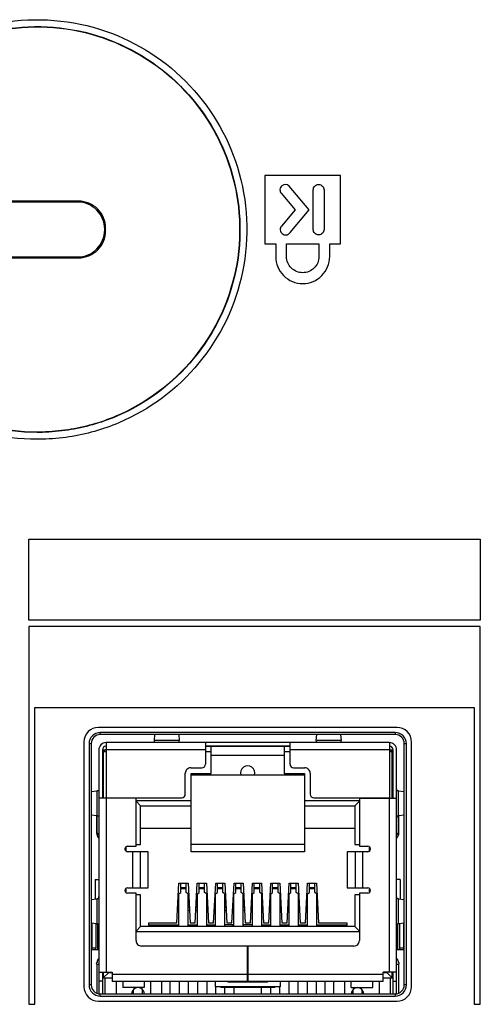
# Model space of a CAD drawing. Units: millimetres. Extents: x 131 to 266, y 5 to 119.
# Drawn here: x 214 to 215, y 83 to 86 of the extents above; entities that cross this region are included whole.
import ezdxf

# ---------------------------------------------------------------- set-up
doc = ezdxf.new("R2010")
doc.units = ezdxf.units.MM
doc.layers.add('GAIKEI', color=7, linetype='Continuous')

msp = doc.modelspace()

# ---------------------------------------------------------------- linework, layer by layer
at = {"layer": 'GAIKEI', "color": 1}
for p, q in [((213.55495389, 84.64060953), (214.80964522, 84.64060953)), ((213.55495389, 84.41566157), (213.55495389, 84.64060953)), ((214.80964522, 84.64060953), (214.80964522, 84.41566157)), ((214.80964522, 84.41566157), (213.55495389, 84.41566157)), ((214.80965276, 84.3981797), (213.55496143, 84.3981797)), ((213.55496143, 84.3981797), (213.55496143, 83.34967255)), ((214.80965276, 83.34967255), (214.80965276, 84.3981797)), ((213.57243683, 83.34967255), (213.57243683, 84.17323174)), ((213.57243683, 84.17323174), (214.79215905, 84.17323174)), ((214.79215905, 84.17323174), (214.79215905, 83.34967255)), ((214.2809532, 84.01625875), (214.2809532, 84.07624259)), ((214.0620122, 83.99076612), (214.0620122, 84.06574592)), ((214.56587643, 83.92228308), (214.56587643, 84.05624798)), ((214.57712339, 83.37871155), (214.57712339, 84.05624798)), ((214.00602728, 83.77332471), (214.00602728, 83.99076612)), ((214.47365128, 83.92228407), (214.57712339, 83.92228407)), ((213.82978403, 83.67335115), (213.88731127, 83.67335115)), ((213.97728503, 83.65979406), (213.97728503, 83.68584854)), ((213.99228099, 83.65979406), (213.99228099, 83.68584854)), ((214.02877116, 83.65979406), (214.02877116, 83.68584854)), ((214.04376712, 83.65979406), (214.04376712, 83.68584854)), ((214.07925755, 83.65979406), (214.07925755, 83.68584854)), ((214.09425351, 83.65979406), (214.09425351, 83.68584854)), ((214.13024381, 83.65979406), (214.13024381, 83.68584854)), ((214.14523977, 83.65979406), (214.14523977, 83.68584854)), ((214.18172994, 83.65979406), (214.18172994, 83.68584854)), ((214.1967259, 83.65979406), (214.1967259, 83.68584854)), ((214.2327162, 83.65979406), (214.2327162, 83.68584854)), ((214.24771216, 83.65979406), (214.24771216, 83.68584854)), ((214.2832026, 83.65979406), (214.2832026, 83.68584854)), ((214.29819855, 83.65979406), (214.29819855, 83.68584854)), ((214.33468872, 83.65979406), (214.33468872, 83.68584854)), ((214.34968468, 83.65979406), (214.34968468, 83.68584854)), ((214.43953772, 83.67335115), (214.49718569, 83.67335115)), ((214.20172455, 83.5703794), (214.22771805, 83.5703794)), ((213.73229255, 83.50139749), (213.74984632, 83.50139749)), ((214.16298499, 83.41292233), (214.16298499, 83.51139479)), ((214.57712339, 83.50139749), (214.59467716, 83.50139749)), ((213.74984632, 83.43891433), (213.78733621, 83.43891433)), ((214.5396335, 83.41292233), (214.5396335, 83.43891433)), ((214.56712609, 83.37843062), (214.56712609, 83.43891433)), ((213.55496143, 83.34967255), (213.57243683, 83.34967255)), ((214.79215905, 83.34967255), (214.80965276, 83.34967255))]:
    msp.add_line(p, q, dxfattribs=at)
for points in [[(213.57864245, 84.91801626, -0.1250540042), (213.30106316, 84.98830193, -0.120328508), (213.09575442, 85.17476579, -0.1238637002), (212.99930594, 85.44081814, -0.1259989197), (213.04206278, 85.72703355, -0.1207539728), (213.20821817, 85.94972357, -0.1226392392), (213.46128001, 86.07087128, -0.1265161877), (213.75181347, 86.05652143, -0.1215561944), (213.99042119, 85.91213808, -0.1215561944), (214.13480454, 85.67353036, -0.1265161877), (214.14915439, 85.3829969, -0.1226392392), (214.02800668, 85.12993506, -0.1207539728), (213.80531666, 84.96377967, -0.0622103312), (213.66732756, 84.92472616, -0.0315840794), (213.59367299, 84.91820646), (213.57864245, 84.91801626)], [(213.57864245, 84.93713622, -0.1250540042), (213.31017687, 85.00511421, -0.120328508), (213.11160899, 85.18545594, -0.1238637002), (213.01832719, 85.44277305, -0.1259989197), (213.0596802, 85.71959119, -0.1207539728), (213.22038024, 85.93496968, -0.1226392392), (213.46513335, 86.05213977, -0.1265161877), (213.74612778, 86.03826106, -0.1215561944), (213.97690134, 85.89861823, -0.1215561944), (214.11654417, 85.66784467, -0.1265161877), (214.13042288, 85.38685024, -0.1226392392), (214.01325279, 85.14209714, -0.1207539728), (213.7978743, 84.98139709, -0.0622103312), (213.66441578, 84.94362582, -0.0315840794), (213.59317949, 84.93732017), (213.57864245, 84.93713622)], [(213.57864245, 84.93801087, -0.1250540042), (213.31059378, 85.0058833, -0.120328508), (213.11233427, 85.18594496, -0.1238637002), (213.01919732, 85.44286248, -0.1259989197), (213.06048611, 85.71925074, -0.1207539728), (213.2209366, 85.93429476, -0.1226392392), (213.46530962, 86.05128288, -0.1265161877), (213.74586768, 86.03742573, -0.1215561944), (213.97628286, 85.89799975, -0.1215561944), (214.11570884, 85.66758457, -0.1265161877), (214.12956599, 85.38702651, -0.1226392392), (214.01257787, 85.14265349, -0.1207539728), (213.79753385, 84.982203, -0.0622103312), (213.66428258, 84.94449039, -0.0315840794), (213.59315692, 84.93819454), (213.57864245, 84.93801087)]]:
    msp.add_lwpolyline(points, format="xyb", close=True, dxfattribs=at)
for points in [[(214.21099739, 85.65038362), (214.21099739, 85.46042199)], [(214.42095628, 85.65038362), (214.21099739, 85.65038362)], [(214.42095628, 85.46042199), (214.42095628, 85.65038362)], [(214.33411419, 85.55500295), (214.27900574, 85.62062183)], [(214.34548784, 85.50042405), (214.34548784, 85.61042892)], [(214.37544983, 85.61042892), (214.37544983, 85.50042405)], [(213.69375568, 85.57895666), (213.46352922, 85.57895666)], [(213.69113789, 85.57633887), (213.46614701, 85.57633887)], [(213.69113789, 85.57633887), (213.69375568, 85.57895666)], [(214.25659102, 85.60081723), (214.29503562, 85.55503847)], [(214.29503562, 85.55503847), (214.25717332, 85.50999915)], [(214.28128004, 85.49208244), (214.33411419, 85.55500295)], [(213.76870998, 85.50400261), (213.76609194, 85.50138481)], [(213.76609194, 85.49933387), (213.76609194, 85.50138481)], [(213.76609194, 85.49933387), (213.76870998, 85.49671607)], [(213.76870998, 85.49671607), (213.76870998, 85.50400261)], [(214.28015204, 85.49070688), (214.28124452, 85.4920114)], [(214.28124452, 85.4920114), (214.28128004, 85.49208244)], [(214.21099739, 85.46042199), (214.24122416, 85.46042199)], [(214.24122416, 85.46042199), (214.24122416, 85.4254701)], [(214.27125611, 85.46042199), (214.36126263, 85.46042199)], [(214.27125611, 85.42543458), (214.27125611, 85.46042199)], [(214.36126263, 85.46042199), (214.36126263, 85.42543458)], [(214.39126014, 85.46042199), (214.42095628, 85.46042199)], [(214.39126014, 85.4254701), (214.39126014, 85.46042199)], [(213.46352922, 85.42176202), (213.69375568, 85.42176202)], [(213.46614701, 85.42437981), (213.69113789, 85.42437981)], [(213.69375568, 85.42176202), (213.69113789, 85.42437981)], [(214.57837306, 84.11823177), (213.74859665, 84.11823177)], [(213.75359531, 84.09823716), (213.75359531, 84.10400061)], [(214.5733744, 84.10400061), (213.75359531, 84.10400061)], [(214.5733744, 84.09823716), (213.75359531, 84.09823716)], [(213.90412199, 84.08181259), (213.90543039, 84.09823691)], [(213.9716608, 84.09823691), (213.97296894, 84.08181259)], [(214.35400077, 84.08181259), (214.35530917, 84.09823691)], [(214.42153957, 84.09823691), (214.42284772, 84.08181259)], [(214.5733744, 84.10400061), (214.5733744, 84.09823716)], [(213.70860743, 84.07824255), (213.70860743, 83.39842574)], [(213.72283884, 84.0732439), (213.72860204, 84.0732439)], [(213.72283884, 84.0732439), (213.72283884, 83.40342439)], [(213.72860204, 84.0732439), (213.72860204, 83.40342439)], [(214.55712878, 84.07624259), (213.76984093, 84.07624259)], [(213.76984093, 84.07624259), (213.76984093, 83.92278394)], [(213.97296894, 84.08181259), (213.90412199, 84.08181259)], [(214.04601651, 84.07624259), (214.04601651, 84.01625875)], [(214.42284772, 84.08181259), (214.35400077, 84.08181259)], [(214.55712878, 84.07624259), (214.55712878, 83.92278394)], [(214.59836767, 84.0732439), (214.60413112, 84.0732439)], [(214.59836767, 83.40342439), (214.59836767, 84.0732439)], [(214.60413112, 83.40342439), (214.60413112, 84.0732439)], [(214.61836228, 83.39842574), (214.61836228, 84.07824255)], [(213.74984632, 84.05624798), (213.74984632, 83.37871155)], [(213.75984362, 84.05624798), (213.75984362, 83.92228407)], [(213.76109329, 84.05624798), (213.76109329, 83.92228308)], [(213.76109329, 84.05624798), (213.76784097, 84.05624798)], [(213.76984093, 84.05824794), (213.76234295, 84.05074996)], [(213.76984093, 84.05074996), (213.76234295, 84.05074996)], [(213.76234295, 84.05074996), (213.76234295, 83.92228457)], [(214.04601651, 84.05624798), (213.76984093, 84.05624798)], [(214.2809572, 84.06574592), (214.04601276, 84.06574592)], [(214.0620122, 84.05074996), (214.04601276, 84.05074996)], [(214.2809532, 84.06624528), (214.04601651, 84.06624528)], [(214.04851584, 84.06574592), (214.04851584, 84.06624528)], [(214.06601112, 84.06574592), (214.06601112, 84.06624528)], [(214.12899415, 84.06574592), (214.12899415, 84.06624528)], [(214.20097475, 84.06574592), (214.20097475, 84.06624528)], [(214.26095859, 84.06574592), (214.26095859, 84.06624528)], [(214.26495751, 84.06574592), (214.26495751, 83.99076612)], [(214.2809572, 84.05074996), (214.26495751, 84.05074996)], [(214.27845388, 84.06624528), (214.27845388, 84.06574592)], [(214.55712878, 84.05624798), (214.2809532, 84.05624798)], [(214.56462676, 84.05074996), (214.55712878, 84.05824794)], [(214.56462676, 84.05074996), (214.55712878, 84.05074996)], [(214.55912899, 84.05624798), (214.56587643, 84.05624798)], [(214.56462676, 83.92228457), (214.56462676, 84.05074996)], [(214.56712609, 83.92228407), (214.56712609, 84.05624798)], [(214.26495751, 84.04075265), (214.0620122, 84.04075265)], [(213.99003159, 83.93278125), (213.99003159, 83.99126549)], [(214.00502755, 84.00626145), (214.0360192, 84.00626145)], [(214.00602728, 83.99076612), (214.0620122, 83.99076612)], [(214.26495751, 83.99076612), (214.32094243, 83.99076612)], [(214.29095051, 84.00626145), (214.32194216, 84.00626145)], [(214.32094243, 83.99076612), (214.32094243, 83.77332471)], [(214.33693812, 83.99126549), (214.33693812, 83.93278125)], [(213.76109329, 83.96777307), (213.7623432, 83.96777307)], [(213.76109329, 83.96386987), (213.7623432, 83.96386987)], [(214.32094243, 83.98576747), (214.00602728, 83.98576747)], [(214.56587643, 83.96777307), (214.56462651, 83.96777307)], [(214.56587643, 83.96386987), (214.56462651, 83.96386987)], [(213.72860229, 83.94079934), (213.74427657, 83.94198802)], [(213.74427657, 83.94198802), (213.74427657, 83.87308808)], [(214.58269339, 83.94196152), (214.59836767, 83.94071311)], [(214.58269339, 83.87311457), (214.58269339, 83.94196152)], [(213.85331843, 83.92228407), (213.74984632, 83.92228407)], [(213.76984093, 83.92278394), (213.98003429, 83.92278394)], [(213.76984093, 83.92228407), (213.76984093, 83.43891433)], [(213.77733891, 83.92278494), (213.77733891, 83.92228457)], [(213.85331843, 83.78832017), (213.85331843, 83.92228407)], [(213.85331843, 83.91353693), (213.866065, 83.90079037)], [(213.85332093, 83.91578633), (214.00602728, 83.91578633)], [(214.32094243, 83.91578633), (214.47364903, 83.91578633)], [(214.34693542, 83.92278394), (214.55712878, 83.92278394)], [(214.47365128, 83.91353693), (214.46090471, 83.90079037)], [(214.47365128, 83.92228407), (214.47365128, 83.78832017)], [(214.5496308, 83.92228457), (214.5496308, 83.92278494)], [(214.55712878, 83.43891433), (214.55712878, 83.92228407)], [(213.866065, 83.79331933), (213.866065, 83.90079037)], [(213.866065, 83.90079037), (214.00602728, 83.90079037)], [(214.32094243, 83.90079037), (214.46090471, 83.90079037)], [(214.46090471, 83.90079037), (214.46090471, 83.79331933)], [(213.74427657, 83.87308808), (213.72860229, 83.87427676)], [(213.74362874, 83.87313732), (213.743598, 83.87194839)], [(213.743598, 83.87194839), (213.743598, 83.82565936)], [(213.74552598, 83.87194839), (213.743598, 83.87194839)], [(213.74538552, 83.87297286), (213.74552598, 83.87194839)], [(213.74644073, 83.87286314), (213.74552598, 83.87194839)], [(213.74552598, 83.82565936), (213.74552598, 83.87194839)], [(214.58051548, 83.87287689), (214.58144398, 83.87194839)], [(214.58144398, 83.87194839), (214.58158644, 83.87299311)], [(214.58144398, 83.87194839), (214.58337171, 83.87194839)], [(214.58144398, 83.87194839), (214.58144398, 83.82565936)], [(214.59836767, 83.87436299), (214.58269339, 83.87311457)], [(214.58337171, 83.87194839), (214.58333947, 83.87316631)], [(214.58337171, 83.82565936), (214.58337171, 83.87194839)], [(213.74552598, 83.82565936), (213.743598, 83.82565936)], [(213.74984657, 83.82133878), (213.74552598, 83.82565936)], [(213.866065, 83.83880707), (214.00602728, 83.83880707)], [(214.32094243, 83.83880707), (214.46090471, 83.83880707)], [(214.57712314, 83.82133878), (214.58144398, 83.82565936)], [(214.58144398, 83.82565936), (214.58337171, 83.82565936)], [(213.82607578, 83.7743042), (213.82607578, 83.78733819)], [(213.82978403, 83.78832017), (213.85331843, 83.78832017)], [(213.88731127, 83.77332421), (213.82978403, 83.77332421)], [(213.84477999, 83.67335115), (213.84477999, 83.77332421)], [(213.85331843, 83.79331933), (213.866065, 83.79331933)], [(213.86452841, 83.77332421), (213.86452841, 83.67335115)], [(213.88706509, 83.67335115), (213.88706509, 83.77332421)], [(213.88731127, 83.67335115), (213.88731127, 83.77332421)], [(214.32094243, 83.79331933), (214.00602728, 83.79331933)], [(214.32094243, 83.77332471), (214.00602728, 83.77332471)], [(214.43953772, 83.77332421), (214.43953772, 83.67335115)], [(214.49718569, 83.77332421), (214.43953772, 83.77332421)], [(214.4397839, 83.77332421), (214.4397839, 83.67335115)], [(214.46090471, 83.79331933), (214.47365128, 83.79331933)], [(214.4624413, 83.67335115), (214.4624413, 83.77332421)], [(214.47365128, 83.78832017), (214.49718569, 83.78832017)], [(214.48218973, 83.77332421), (214.48218973, 83.67335115)], [(214.50089394, 83.78733819), (214.50089394, 83.7743042)], [(213.73984901, 83.69584559), (213.74984657, 83.69584559)], [(213.73984901, 83.69584559), (213.73984901, 83.64169043)], [(214.5871207, 83.69584559), (214.57712314, 83.69584559)], [(214.5871207, 83.69584559), (214.5871207, 83.64169043)], [(213.82607578, 83.65933818), (213.82607578, 83.67237017)], [(213.9668051, 83.57587792), (213.97249332, 83.68584829)], [(213.97249332, 83.68584829), (213.99757281, 83.68584829)], [(213.97728503, 83.67407921), (213.99228099, 83.67407921)], [(213.99228099, 83.67035671), (213.97728503, 83.67035671)], [(213.99757281, 83.68584829), (214.00326078, 83.57587792)], [(214.01779136, 83.57587792), (214.02347958, 83.68584829)], [(214.02347958, 83.68584829), (214.04855907, 83.68584829)], [(214.02877116, 83.67407921), (214.04376712, 83.67407921)], [(214.04376712, 83.67035671), (214.02877116, 83.67035671)], [(214.04855907, 83.68584829), (214.05424704, 83.57587792)], [(214.06877763, 83.57587792), (214.07446584, 83.68584829)], [(214.07446584, 83.68584829), (214.09954533, 83.68584829)], [(214.07925755, 83.67407921), (214.09425351, 83.67407921)], [(214.09425351, 83.67035671), (214.07925755, 83.67035671)], [(214.09954533, 83.68584829), (214.1052333, 83.57587792)], [(214.11976389, 83.57587792), (214.1254521, 83.68584829)], [(214.1254521, 83.68584829), (214.1505316, 83.68584829)], [(214.13024381, 83.67407921), (214.14523977, 83.67407921)], [(214.14523977, 83.67035671), (214.13024381, 83.67035671)], [(214.1505316, 83.68584829), (214.15621956, 83.57587792)], [(214.17075015, 83.57587792), (214.17643836, 83.68584829)], [(214.17643836, 83.68584829), (214.20151786, 83.68584829)], [(214.18172994, 83.67407921), (214.1967259, 83.67407921)], [(214.1967259, 83.67035671), (214.18172994, 83.67035671)], [(214.20151786, 83.68584829), (214.20720582, 83.57587792)], [(214.22173641, 83.57587792), (214.22742463, 83.68584829)], [(214.22742463, 83.68584829), (214.25250412, 83.68584829)], [(214.2327162, 83.67407921), (214.24771216, 83.67407921)], [(214.24771216, 83.67035671), (214.2327162, 83.67035671)], [(214.25250412, 83.68584829), (214.25819209, 83.57587792)], [(214.27272267, 83.57587792), (214.27841089, 83.68584829)], [(214.27841089, 83.68584829), (214.30349038, 83.68584829)], [(214.2832026, 83.67407921), (214.29819855, 83.67407921)], [(214.29819855, 83.67035671), (214.2832026, 83.67035671)], [(214.30349038, 83.68584829), (214.30917835, 83.57587792)], [(214.32370893, 83.57587792), (214.32939715, 83.68584829)], [(214.32939715, 83.68584829), (214.35447664, 83.68584829)], [(214.33468872, 83.67407921), (214.34968468, 83.67407921)], [(214.34968468, 83.67035671), (214.33468872, 83.67035671)], [(214.35447664, 83.68584829), (214.36016461, 83.57587792)], [(214.50089394, 83.67237017), (214.50089394, 83.65933818)], [(213.72860229, 83.64079393), (213.74427657, 83.64204234)], [(213.74427657, 83.64204234), (213.74427657, 83.57319539)], [(213.85331843, 83.65835519), (213.82978403, 83.65835519)], [(213.85331843, 83.52639075), (213.85331843, 83.65835519)], [(213.866065, 83.65335704), (213.85331843, 83.65335704)], [(213.866065, 83.56588061), (213.866065, 83.65335704)], [(213.97229587, 83.63386179), (213.96981204, 83.63386179)], [(213.97228638, 83.64135977), (213.97019644, 83.64135977)], [(213.97228638, 83.65662541), (213.97728503, 83.65979406)], [(213.97228638, 83.56588211), (213.97228638, 83.65662541)], [(213.99727964, 83.65662541), (213.99228099, 83.65979406)], [(213.99727964, 83.65662541), (213.99727964, 83.56588211)], [(213.99987894, 83.64135977), (213.99728289, 83.64135977)], [(214.00026334, 83.63386179), (213.99728289, 83.63386179)], [(214.02377875, 83.63386179), (214.0207983, 83.63386179)], [(214.02377875, 83.64135977), (214.0211827, 83.64135977)], [(214.0237725, 83.65662541), (214.02877116, 83.65979406)], [(214.0237725, 83.56588211), (214.0237725, 83.65662541)], [(214.04876577, 83.65662541), (214.04376712, 83.65979406)], [(214.04876577, 83.65662541), (214.04876577, 83.56588211)], [(214.0508652, 83.64135977), (214.04876577, 83.64135977)], [(214.0512496, 83.63386179), (214.04877527, 83.63386179)], [(214.0742684, 83.63386179), (214.07178457, 83.63386179)], [(214.0742589, 83.64135977), (214.07216896, 83.64135977)], [(214.0742589, 83.65662541), (214.07925755, 83.65979406)], [(214.0742589, 83.56588211), (214.0742589, 83.65662541)], [(214.09925216, 83.65662541), (214.09425351, 83.65979406)], [(214.09925216, 83.65662541), (214.09925216, 83.56588211)], [(214.10185146, 83.64135977), (214.09925541, 83.64135977)], [(214.10223586, 83.63386179), (214.09925541, 83.63386179)], [(214.12525466, 83.63386179), (214.12277083, 83.63386179)], [(214.12524516, 83.64135977), (214.12315522, 83.64135977)], [(214.12524516, 83.65662541), (214.13024381, 83.65979406)], [(214.12524516, 83.56588211), (214.12524516, 83.65662541)], [(214.15023842, 83.65662541), (214.14523977, 83.65979406)], [(214.15023842, 83.65662541), (214.15023842, 83.56588211)], [(214.15283772, 83.64135977), (214.15024167, 83.64135977)], [(214.15322212, 83.63386179), (214.15024167, 83.63386179)], [(214.17672829, 83.63386179), (214.17374784, 83.63386179)], [(214.17672829, 83.64135977), (214.17413199, 83.64135977)], [(214.17673129, 83.65662541), (214.18172994, 83.65979406)], [(214.17673129, 83.56588211), (214.17673129, 83.65662541)], [(214.20172455, 83.65662541), (214.1967259, 83.65979406)], [(214.20172455, 83.65662541), (214.20172455, 83.56588211)], [(214.20381474, 83.64135977), (214.20172455, 83.64135977)], [(214.20419888, 83.63386179), (214.20172455, 83.63386179)], [(214.22771455, 83.63386179), (214.2247341, 83.63386179)], [(214.22771455, 83.64135977), (214.22511825, 83.64135977)], [(214.22771755, 83.65662541), (214.2327162, 83.65979406)], [(214.22771755, 83.56588211), (214.22771755, 83.65662541)], [(214.25271081, 83.65662541), (214.24771216, 83.65979406)], [(214.25271081, 83.65662541), (214.25271081, 83.56588211)], [(214.254801, 83.64135977), (214.25271081, 83.64135977)], [(214.25518515, 83.63386179), (214.25271081, 83.63386179)], [(214.27820394, 83.63386179), (214.27572036, 83.63386179)], [(214.27820394, 83.64135977), (214.27610451, 83.64135977)], [(214.27820394, 83.65662541), (214.2832026, 83.65979406)], [(214.27820394, 83.56588211), (214.27820394, 83.65662541)], [(214.30319721, 83.65662541), (214.29819855, 83.65979406)], [(214.30578726, 83.64135977), (214.30319096, 83.64135977)], [(214.30617141, 83.63386179), (214.30319096, 83.63386179)], [(214.30319721, 83.65662541), (214.30319721, 83.56588211)], [(214.32968707, 83.63386179), (214.32670662, 83.63386179)], [(214.32968707, 83.64135977), (214.32709077, 83.64135977)], [(214.32969007, 83.65662541), (214.33468872, 83.65979406)], [(214.32969007, 83.56588211), (214.32969007, 83.65662541)], [(214.35468333, 83.65662541), (214.34968468, 83.65979406)], [(214.35468333, 83.65662541), (214.35468333, 83.56588211)], [(214.35677352, 83.64135977), (214.35468333, 83.64135977)], [(214.35715767, 83.63386179), (214.35468333, 83.63386179)], [(214.47365128, 83.65335704), (214.46090471, 83.65335704)], [(214.46090471, 83.65335704), (214.46090471, 83.56588061)], [(214.49718569, 83.65835519), (214.47365128, 83.65835519)], [(214.47365128, 83.65835519), (214.47365128, 83.52639075)], [(214.58269339, 83.64204234), (214.59836767, 83.64079393)], [(214.58269339, 83.57319539), (214.58269339, 83.64204234)], [(213.96864986, 83.61136786), (213.97228638, 83.61136786)], [(213.96903425, 83.61886584), (213.97229587, 83.61886584)], [(213.97229587, 83.62386449), (213.96928718, 83.62386449)], [(213.96954961, 83.62886314), (213.97229587, 83.62886314)], [(213.99728289, 83.62886314), (214.00052577, 83.62886314)], [(214.0007882, 83.62386449), (213.99728289, 83.62386449)], [(213.99728289, 83.61886584), (214.00104113, 83.61886584)], [(213.99728289, 83.61136786), (214.00142552, 83.61136786)], [(214.01963612, 83.61136786), (214.02377875, 83.61136786)], [(214.02002051, 83.61886584), (214.02377875, 83.61886584)], [(214.02377875, 83.62386449), (214.02027345, 83.62386449)], [(214.02053588, 83.62886314), (214.02377875, 83.62886314)], [(214.04876577, 83.61136786), (214.05241179, 83.61136786)], [(214.04877527, 83.62886314), (214.05151203, 83.62886314)], [(214.05177446, 83.62386449), (214.04877527, 83.62386449)], [(214.04877527, 83.61886584), (214.05202739, 83.61886584)], [(214.07062238, 83.61136786), (214.0742589, 83.61136786)], [(214.07100678, 83.61886584), (214.0742684, 83.61886584)], [(214.0742684, 83.62386449), (214.07125971, 83.62386449)], [(214.07152214, 83.62886314), (214.0742684, 83.62886314)], [(214.09925541, 83.62886314), (214.10249829, 83.62886314)], [(214.10276072, 83.62386449), (214.09925541, 83.62386449)], [(214.09925541, 83.61886584), (214.10301365, 83.61886584)], [(214.09925541, 83.61136786), (214.10339805, 83.61136786)], [(214.12160864, 83.61136786), (214.12524516, 83.61136786)], [(214.12199304, 83.61886584), (214.12525466, 83.61886584)], [(214.12525466, 83.62386449), (214.12224597, 83.62386449)], [(214.1225084, 83.62886314), (214.12525466, 83.62886314)], [(214.15024167, 83.62886314), (214.15348455, 83.62886314)], [(214.15374698, 83.62386449), (214.15024167, 83.62386449)], [(214.15024167, 83.61886584), (214.15399991, 83.61886584)], [(214.15024167, 83.61136786), (214.15438431, 83.61136786)], [(214.17258565, 83.61136786), (214.17672829, 83.61136786)], [(214.1729698, 83.61886584), (214.17672829, 83.61886584)], [(214.17672829, 83.62386449), (214.17322298, 83.62386449)], [(214.17348541, 83.62886314), (214.17672829, 83.62886314)], [(214.20172455, 83.62886314), (214.20446131, 83.62886314)], [(214.20472374, 83.62386449), (214.20172455, 83.62386449)], [(214.20172455, 83.61886584), (214.20497692, 83.61886584)], [(214.20172455, 83.61136786), (214.20536107, 83.61136786)], [(214.22357191, 83.61136786), (214.22771455, 83.61136786)], [(214.22395606, 83.61886584), (214.22771455, 83.61886584)], [(214.22771455, 83.62386449), (214.22420924, 83.62386449)], [(214.22447167, 83.62886314), (214.22771455, 83.62886314)], [(214.25271081, 83.62886314), (214.25544757, 83.62886314)], [(214.25571, 83.62386449), (214.25271081, 83.62386449)], [(214.25271081, 83.61886584), (214.25596319, 83.61886584)], [(214.25271081, 83.61136786), (214.25634733, 83.61136786)], [(214.27455818, 83.61136786), (214.27820394, 83.61136786)], [(214.27494232, 83.61886584), (214.27820394, 83.61886584)], [(214.27820394, 83.62386449), (214.2751955, 83.62386449)], [(214.27545793, 83.62886314), (214.27820394, 83.62886314)], [(214.30319096, 83.62886314), (214.30643384, 83.62886314)], [(214.30669627, 83.62386449), (214.30319096, 83.62386449)], [(214.30319096, 83.61886584), (214.30694945, 83.61886584)], [(214.30319096, 83.61136786), (214.30733359, 83.61136786)], [(214.32554444, 83.61136786), (214.32968707, 83.61136786)], [(214.32592858, 83.61886584), (214.32968707, 83.61886584)], [(214.32968707, 83.62386449), (214.32618176, 83.62386449)], [(214.32644419, 83.62886314), (214.32968707, 83.62886314)], [(214.35468333, 83.62886314), (214.3574201, 83.62886314)], [(214.35768253, 83.62386449), (214.35468333, 83.62386449)], [(214.35468333, 83.61886584), (214.35793571, 83.61886584)], [(214.35468333, 83.61136786), (214.35831985, 83.61136786)], [(213.74427657, 83.57319539), (213.72860229, 83.57444381)], [(213.73002341, 83.57432984), (213.73002341, 83.50639614)], [(213.74115791, 83.57344307), (213.74115791, 83.50639614)], [(213.74700908, 83.50139749), (213.74700908, 83.57289247)], [(213.85331843, 83.55313405), (213.866065, 83.56588061)], [(214.46090471, 83.56588061), (213.866065, 83.56588061)], [(213.88855894, 83.56588061), (213.88855894, 83.57587792)], [(213.88855894, 83.57587792), (213.9668051, 83.57587792)], [(213.88856169, 83.5703794), (213.97228188, 83.5703794)], [(213.99727514, 83.5703794), (214.0237685, 83.5703794)], [(214.00326078, 83.57587792), (214.01779136, 83.57587792)], [(214.04876177, 83.5703794), (214.0742584, 83.5703794)], [(214.05424704, 83.57587792), (214.06877763, 83.57587792)], [(214.12524516, 83.5703794), (214.09925166, 83.5703794)], [(214.1052333, 83.57587792), (214.11976389, 83.57587792)], [(214.1209963, 83.56587986), (214.1209963, 83.5703794)], [(214.17673079, 83.5703794), (214.15023917, 83.5703794)], [(214.15621956, 83.57587792), (214.17075015, 83.57587792)], [(214.20597341, 83.5703794), (214.20597341, 83.56587986)], [(214.20720582, 83.57587792), (214.22173641, 83.57587792)], [(214.25271156, 83.5703794), (214.27820794, 83.5703794)], [(214.25819209, 83.57587792), (214.27272267, 83.57587792)], [(214.30320146, 83.5703794), (214.32969457, 83.5703794)], [(214.30917835, 83.57587792), (214.32370893, 83.57587792)], [(214.35468808, 83.5703794), (214.43840827, 83.5703794)], [(214.36016461, 83.57587792), (214.43841077, 83.57587792)], [(214.43841077, 83.57587792), (214.43841077, 83.56588061)], [(214.47365128, 83.55313405), (214.46090471, 83.56588061)], [(214.57996088, 83.57289247), (214.57996088, 83.50139749)], [(214.59836767, 83.57444381), (214.58269339, 83.57319539)], [(214.58581205, 83.50639614), (214.58581205, 83.57344307)], [(214.59694655, 83.50639614), (214.59694655, 83.57432984)], [(214.47364553, 83.55088465), (213.85332443, 83.55088465)], [(213.73002341, 83.50639614), (213.74115791, 83.50639614)], [(214.16298499, 83.51139479), (213.86831439, 83.51139479)], [(214.45865532, 83.51139479), (214.16398472, 83.51139479)], [(214.16398472, 83.51139479), (214.16398472, 83.41292233)], [(214.58581205, 83.50639614), (214.59694655, 83.50639614)], [(213.74484766, 83.38001145), (213.74484766, 83.4609084)], [(213.74484766, 83.4609084), (213.74984632, 83.4609084)], [(214.57712339, 83.4609084), (214.58212205, 83.4609084)], [(214.58212205, 83.4609084), (214.58212205, 83.38001145)], [(213.75984362, 83.43891433), (213.75984362, 83.37843062)], [(213.76234295, 83.43891807), (213.76234295, 83.423419)], [(213.76234295, 83.423419), (213.77733891, 83.43841496)], [(213.76234295, 83.423419), (213.78733671, 83.423419)], [(213.76709167, 83.37843062), (213.76709167, 83.423419)], [(213.77733891, 83.43841496), (213.77733891, 83.43891483)], [(213.77733891, 83.43841496), (213.78733671, 83.43841496)], [(213.78733621, 83.43891433), (213.78733621, 83.41292233)], [(213.78733621, 83.43291694), (214.16298499, 83.43291694)], [(214.16298499, 83.423419), (214.16397697, 83.423419)], [(214.16398497, 83.42291964), (214.16298499, 83.42291964)], [(214.16398472, 83.43841496), (214.16299299, 83.43841496)], [(214.16398472, 83.43291694), (214.5396335, 83.43291694)], [(214.539633, 83.43841496), (214.5496308, 83.43841496)], [(214.53963325, 83.423419), (214.56462676, 83.423419)], [(214.57712339, 83.43891433), (214.5396335, 83.43891433)], [(214.5496308, 83.43891483), (214.5496308, 83.43841496)], [(214.56462676, 83.423419), (214.5496308, 83.43841496)], [(214.55987804, 83.37843062), (214.55987804, 83.423419)], [(214.56462676, 83.423419), (214.56462676, 83.43891807)], [(213.72860204, 83.40342439), (213.72283884, 83.40342439)], [(213.75984362, 83.41392106), (213.74984632, 83.41392106)], [(214.5396335, 83.41292233), (213.78733621, 83.41292233)], [(213.79776415, 83.41292208), (213.79776415, 83.37843062)], [(213.81607847, 83.41292208), (213.81607847, 83.39592641)], [(213.87606231, 83.39592641), (213.81607847, 83.39592641)], [(213.84657025, 83.37843262), (213.84657025, 83.39116869)], [(213.87156352, 83.37843262), (213.87156352, 83.39014447)], [(213.87606231, 83.41292208), (213.87606231, 83.39592641)], [(213.89437662, 83.37843162), (213.89437662, 83.41292183)], [(213.92504911, 83.37843162), (213.92504911, 83.41292183)], [(213.94804291, 83.37843262), (213.94804291, 83.41292208)], [(213.97303617, 83.41292208), (213.97303617, 83.37843262)], [(213.99877924, 83.37843212), (213.99877924, 83.41292158)], [(214.0237725, 83.41292158), (214.0237725, 83.37843212)], [(214.04951557, 83.41292208), (214.04951557, 83.37843262)], [(214.0735091, 83.39792587), (214.0735091, 83.41292233)], [(214.25346061, 83.39792587), (214.0735091, 83.39792587)], [(214.07450883, 83.37843262), (214.07450883, 83.39792837)], [(214.08850506, 83.39792612), (214.08850506, 83.39592641)], [(214.23846465, 83.39592641), (214.08850506, 83.39592641)], [(214.10025189, 83.37843212), (214.10025189, 83.39592416)], [(214.10849967, 83.41292233), (214.10849967, 83.41092237)], [(214.21847004, 83.41092237), (214.10849967, 83.41092237)], [(214.12524516, 83.39592416), (214.12524516, 83.37843212)], [(214.20172455, 83.37843212), (214.20172455, 83.39592416)], [(214.21847004, 83.41092237), (214.21847004, 83.41292233)], [(214.22671782, 83.39592416), (214.22671782, 83.37843212)], [(214.23846465, 83.39592641), (214.23846465, 83.39792612)], [(214.25246088, 83.37843262), (214.25246088, 83.39792837)], [(214.25346061, 83.41292233), (214.25346061, 83.39792587)], [(214.27745414, 83.41292208), (214.27745414, 83.37843262)], [(214.30319721, 83.37843212), (214.30319721, 83.41292158)], [(214.32819047, 83.41292158), (214.32819047, 83.37843212)], [(214.35393354, 83.41292208), (214.35393354, 83.37843262)], [(214.3789268, 83.37843262), (214.3789268, 83.41292208)], [(214.40192061, 83.41292183), (214.40192061, 83.37843162)], [(214.43259309, 83.41292183), (214.43259309, 83.37843162)], [(214.45090741, 83.39592641), (214.45090741, 83.41292208)], [(214.45090741, 83.39592641), (214.51089124, 83.39592641)], [(214.45540619, 83.39014447), (214.45540619, 83.37843262)], [(214.48039946, 83.39116869), (214.48039946, 83.37843262)], [(214.51089124, 83.39592641), (214.51089124, 83.41292208)], [(214.52920556, 83.37843062), (214.52920556, 83.41292208)], [(214.56712609, 83.41392106), (214.57712339, 83.41392106)], [(214.60413112, 83.40342439), (214.59836767, 83.40342439)], [(213.75359531, 83.37266793), (213.75359531, 83.37843112)], [(213.75359531, 83.37843112), (214.5733744, 83.37843112)], [(213.75359531, 83.37266793), (214.5733744, 83.37266793)], [(213.87531251, 83.38349876), (213.87531251, 83.37843187)], [(214.4516572, 83.38349876), (214.4516572, 83.37843187)], [(214.5733744, 83.37843112), (214.5733744, 83.37266793)], [(213.74859665, 83.35843651), (214.57837306, 83.35843651)]]:
    msp.add_lwpolyline(points, dxfattribs=at)
for points in [[(214.2584434, 85.62196187, 0.4142135624), (214.25659102, 85.60081723)], [(214.27900574, 85.62062183, 0.4002259576), (214.2584434, 85.62196187)], [(214.34548784, 85.61042892, -0.4142135624), (214.3605135, 85.62541906)], [(214.3605135, 85.62541906, -0.4142135624), (214.37544983, 85.61042892)], [(213.7660919, 85.50138472, 0.414213563), (213.6911378, 85.57633883)], [(213.76870994, 85.50400277, 0.414213563), (213.69375584, 85.57895687)], [(213.6911378, 85.42437985, 0.414213563), (213.7660919, 85.49933396)], [(213.69375584, 85.42176206, 0.414213563), (213.76870994, 85.49671616)], [(214.25717332, 85.50999915, 0.4157875452), (214.25907844, 85.48883729)], [(214.37544983, 85.50042405, -0.1981718223), (214.37106336, 85.4898103, -0.1996531224), (214.3605135, 85.48539947, -0.1991116142), (214.34988589, 85.4898103, -0.1987131358), (214.34548784, 85.50042405)], [(214.25907844, 85.48883729, 0.4149509269), (214.28015204, 85.49070688)], [(214.24122416, 85.4254701, 0.4142135624), (214.31624161, 85.35043435)], [(214.36126263, 85.42543458, -0.1988094896), (214.34805652, 85.39366193, -0.1990152492), (214.31624161, 85.38043186, -0.1989809458), (214.28447757, 85.39366193, -0.1988437908), (214.27125611, 85.42543458)], [(214.31624161, 85.35043435, 0.4142135624), (214.39126014, 85.4254701)], [(213.74859665, 84.11823177, 0.4142135624), (213.70860743, 84.07824255)], [(213.75359531, 84.10400046, 0.4142135624), (213.72283874, 84.0732439)], [(213.75359531, 84.09823716, 0.4142135624), (213.72860204, 84.0732439)], [(214.60413097, 84.0732439, 0.4142135624), (214.5733744, 84.10400046)], [(214.59836767, 84.0732439, 0.4142135624), (214.5733744, 84.09823716)], [(214.61836228, 84.07824255, 0.4142135624), (214.57837306, 84.11823177)], [(213.76984093, 84.07624259, 0.4142135624), (213.74984632, 84.05624798)], [(213.90354243, 84.077323, -0.08045287), (213.8970937, 84.07624262)], [(213.90412209, 84.08181247, -0.0033318113), (213.90397717, 84.0803889, -0.004750665), (213.90383226, 84.07915873, -0.0071832727), (213.90368734, 84.0781337, -0.0118984679), (213.90354243, 84.077323)], [(213.97354865, 84.07732299, -0.0118988224), (213.97340373, 84.07813369, -0.0071834707), (213.97325881, 84.07915872, -0.0047507885), (213.9731139, 84.08038889, -0.0033318941), (213.97296898, 84.08181247)], [(213.97999736, 84.07624262, -0.0804522798), (213.97354865, 84.07732299)], [(214.3534212, 84.077323, -0.08045287), (214.34697248, 84.07624262)], [(214.35400086, 84.08181247, -0.0033318113), (214.35385595, 84.0803889, -0.004750665), (214.35371103, 84.07915873, -0.0071832728), (214.35356612, 84.0781337, -0.0118984678), (214.3534212, 84.077323)], [(214.42342743, 84.07732299, -0.0118988223), (214.42328251, 84.07813369, -0.0071834707), (214.42313759, 84.07915872, -0.0047507886), (214.42299267, 84.08038889, -0.0033318941), (214.42284775, 84.08181247)], [(214.42987614, 84.07624262, -0.0804522796), (214.42342743, 84.07732299)], [(214.57712339, 84.05624798, 0.4142135624), (214.55712878, 84.07624259)], [(213.76984093, 84.06624528, 0.4142135624), (213.75984362, 84.05624798)], [(214.56712609, 84.05624798, 0.4142135624), (214.55712878, 84.06624528)], [(214.0360192, 84.00626145, 0.4142135624), (214.04601651, 84.01625875)], [(214.2809532, 84.01625875, 0.4142135624), (214.29095051, 84.00626145)], [(214.00502755, 84.00626145, 0.4142135624), (213.99003159, 83.99126549)], [(214.18270864, 83.98576725, 1.3261163753), (214.14426112, 83.98576706)], [(214.33693812, 83.99126549, 0.4142135624), (214.32194216, 84.00626145)], [(213.74876601, 83.94254004, -0.0113637975), (213.74795531, 83.94240205, -0.0068526608), (213.74693028, 83.94226406, -0.0045293944), (213.74570011, 83.94212608, -0.0031755716), (213.74427653, 83.94198809)], [(213.74984638, 83.94892738, -0.0811756689), (213.74876601, 83.94254004)], [(214.57820384, 83.94254119, -0.08045287), (214.57712346, 83.94898991)], [(214.58269331, 83.94196153, -0.0033318111), (214.58126973, 83.94210644, -0.0047506649), (214.58003956, 83.94225136, -0.0071832726), (214.57901453, 83.94239627, -0.0118984678), (214.57820384, 83.94254119)], [(213.98003429, 83.92278394, 0.4142135624), (213.99003159, 83.93278125)], [(214.33693812, 83.93278125, 0.4142135624), (214.34693542, 83.92278394)], [(213.74427653, 83.87308808, -0.0031754889), (213.74570011, 83.87295009, -0.0045292714), (213.74693028, 83.87281211, -0.0068524641), (213.74795531, 83.87267413, -0.0113634448), (213.748766, 83.87253615)], [(213.748766, 83.87253615, -0.0811762692), (213.74984638, 83.86614879)], [(214.57712346, 83.86608625, -0.0804522798), (214.57820383, 83.87253496)], [(214.57820383, 83.87253496, -0.0118988223), (214.57901452, 83.87267988, -0.0071834707), (214.58003956, 83.8728248, -0.0047507885), (214.58126973, 83.87296972, -0.0033318943), (214.58269331, 83.87311464)], [(213.743598, 83.82565936, 0.1910267299), (213.74984624, 83.80990179)], [(213.74552587, 83.82565936, 0.2295112388), (213.74984618, 83.80990786)], [(214.57712347, 83.80990179, 0.1910267299), (214.58337171, 83.82565936)], [(214.57712353, 83.80990786, 0.2295112394), (214.58144384, 83.82565936)], [(213.82978403, 83.78832017, 0.6681773829), (213.82448215, 83.77552032, 0.1989123674), (213.82978403, 83.77332421)], [(214.49718569, 83.77332421, 1.0000005098), (214.49718568, 83.78832017)], [(213.82978403, 83.67335115, 1.000004183), (213.82978409, 83.65835519)], [(214.49718569, 83.65835519, 1.0000005098), (214.49718568, 83.67335115)], [(213.748766, 83.64262201, -0.0118984676), (213.74795531, 83.64247709, -0.0071832729), (213.74693028, 83.64233218, -0.0047506649), (213.74570011, 83.64218726, -0.0033318113), (213.74427653, 83.64204234)], [(213.748766, 83.64262201, 0.0804528699), (213.74984638, 83.64907073)], [(214.57820384, 83.64262201, -0.08045287), (214.57712346, 83.64907073)], [(214.58269331, 83.64204234, -0.0033318112), (214.58126973, 83.64218726, -0.0047506651), (214.58003956, 83.64233218, -0.0071832725), (214.57901453, 83.64247709, -0.0118984673), (214.57820384, 83.64262201)], [(213.74427653, 83.57319546, -0.0033318115), (213.74570011, 83.57305054, -0.0047506648), (213.74693028, 83.57290563, -0.0071832728), (213.74795531, 83.57276071, -0.011898468), (213.748766, 83.5726158)], [(213.748766, 83.5726158, -0.0804528704), (213.74984638, 83.56616707)], [(214.57712346, 83.56616707, -0.0804522798), (214.57820383, 83.57261578)], [(214.57820383, 83.57261578, -0.0118988223), (214.57901452, 83.5727607, -0.0071834705), (214.58003956, 83.57290562, -0.0047507886), (214.58126973, 83.57305054, -0.0033318941), (214.58269331, 83.57319546)], [(213.85331843, 83.52639075, 0.4142135624), (213.86831439, 83.51139479)], [(214.45865532, 83.51139479, 0.4142135624), (214.47365128, 83.52639075)], [(213.73002321, 83.50639614, 0.4142135624), (213.73229255, 83.50139749)], [(213.74115796, 83.50639614, 0.4142135624), (213.7434273, 83.50139749)], [(214.58354266, 83.50139749, 0.4142135623), (214.585812, 83.50639614)], [(214.59467716, 83.50139749, 0.4142135624), (214.5969465, 83.50639614)], [(213.74984638, 83.47708442, 0.0202494132), (213.74894761, 83.47620923, 0.0207694494), (213.74813186, 83.47527247, 0.0210608993), (213.74738933, 83.47425961, 0.0211833213), (213.74672505, 83.47317171, 0.0213297191), (213.74615431, 83.47202916, 0.0213297192), (213.7456832, 83.47084206, 0.0211833214), (213.74531518, 83.46962166, 0.0210608994), (213.74505525, 83.46839298, 0.0207694496), (213.74490087, 83.46716045, 0.0202494133), (213.74484773, 83.46590709)], [(214.58212211, 83.46590709, 0.0202494133), (214.58206897, 83.46716045, 0.0207694496), (214.58191459, 83.46839298, 0.0210608994), (214.58165466, 83.46962166, 0.0211833215), (214.58128664, 83.47084206, 0.0213297192), (214.58081553, 83.47202916, 0.0213297191), (214.58024479, 83.47317171, 0.0211833213), (214.5795805, 83.47425961, 0.0210608993), (214.57883798, 83.47527247, 0.0207694494), (214.57802223, 83.47620923, 0.0202494132), (214.57712346, 83.47708442)], [(213.74484773, 83.46590737, 1), (213.74484773, 83.46090843)], [(214.58212211, 83.46090843, 1), (214.58212211, 83.46590737)], [(213.70860743, 83.39842574, 0.4142135624), (213.74859665, 83.35843651)], [(213.72283874, 83.40342439, 0.4142135624), (213.75359531, 83.37266782)], [(213.72860204, 83.40342439, 0.4142135624), (213.75359531, 83.37843112)], [(213.87606231, 83.37843112, 1.0000023464), (213.84107173, 83.37843104)], [(214.48589798, 83.37843112, 1.0000023464), (214.45090741, 83.37843104)], [(214.5733744, 83.37266782, 0.4142135624), (214.60413097, 83.40342439)], [(214.5733744, 83.37843112, 0.4142135624), (214.59836767, 83.40342439)], [(214.57837306, 83.35843651, 0.4142135624), (214.61836228, 83.39842574)]]:
    msp.add_lwpolyline(points, format="xyb", dxfattribs=at)

doc.saveas('drawing.dxf')
